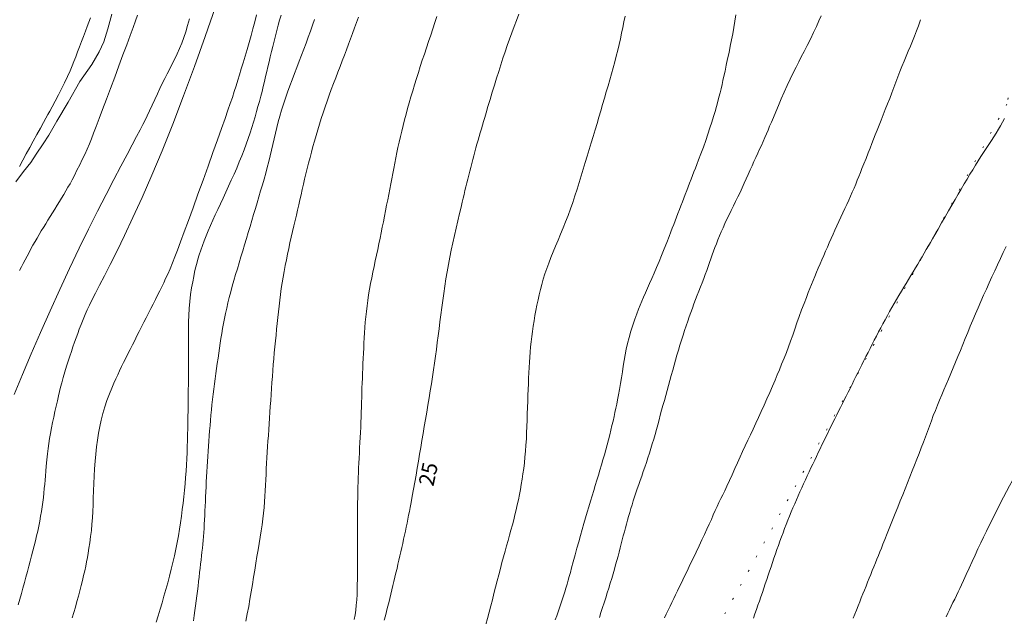
# Model space of a CAD drawing. Extents: x 283341 to 284591, y 1910345 to 1911155.
# Drawn here: x 284244 to 284308, y 1910628 to 1910667 of the extents above; entities that cross this region are included whole.
import ezdxf

# ---------------------------------------------------------------- set-up
doc = ezdxf.new("R2010")
doc.units = 0
doc.header["$MEASUREMENT"] = 0
doc.linetypes.add('DOT2', pattern=[3.175, 0, -3.175])
for name, color, linetype in [('1TODAS1K', 7, 'Continuous'), ('ARBOLES', 90, 'Continuous'), ('CERCA', 1, 'Continuous'), ('CURVA INTERMEDIA', 17, 'Continuous'), ('CURVA MAESTRA', 17, 'Continuous')]:
    doc.layers.add(name, color=color, linetype=linetype)
doc.styles.add('WMF-Times New Roman0', font='times.ttf')
doc.linetypes.add('ZIGZAG', pattern='A,0.00254,-5.08,[131,ltypeshp.shx,S=5.08,R=0,X=-5.08,Y=0],-10.16,[131,ltypeshp.shx,S=5.08,R=180,X=5.08,Y=0],-5.08', length=20.32254)

msp = doc.modelspace()

# ---------------------------------------------------------------- linework, layer by layer
at = {"layer": 'ARBOLES', "color": 3, "linetype": 'ZIGZAG', "lineweight": 9, "ltscale": 0.05}
msp.add_lwpolyline([(284249.737, 1910667.486), (284249.483, 1910666.532), (284249.229, 1910665.69), (284248.92, 1910665.044), (284248.441, 1910664.203), (284247.653, 1910663.108), (284246.893, 1910661.762), (284246.162, 1910660.527), (284245.627, 1910659.601), (284245.261, 1910659.04), (284244.811, 1910658.366), (284244.473, 1910657.833), (284243.995, 1910657.244), (284243.488, 1910656.571)], dxfattribs=at)
at = {"layer": 'CERCA', "color": 1, "linetype": 'DOT2', "lineweight": 20, "ltscale": 0.3, "elevation": 3.01}
msp.add_lwpolyline([(284308.212, 1910662.035), (284308.13, 1910661.635), (284265.878, 1910585.308), (284325.444, 1910549.27), (284365.815, 1910527.825)], dxfattribs=at)
at = {"layer": 'CURVA INTERMEDIA', "color": 17, "linetype": 'Continuous', "lineweight": 9}
for points, elevation in [([(284243.637, 1910628.988), (284243.742, 1910629.35), (284243.847, 1910629.713), (284243.95, 1910630.076), (284244.051, 1910630.437), (284244.147, 1910630.794), (284244.24, 1910631.146), (284244.331, 1910631.493), (284244.42, 1910631.833), (284244.508, 1910632.168), (284244.595, 1910632.498), (284244.68, 1910632.825), (284244.762, 1910633.149), (284244.84, 1910633.472), (284244.913, 1910633.794), (284244.98, 1910634.116), (284245.043, 1910634.435), (284245.1, 1910634.752), (284245.153, 1910635.066), (284245.2, 1910635.375), (284245.242, 1910635.679), (284245.279, 1910635.978), (284245.312, 1910636.271), (284245.342, 1910636.559), (284245.368, 1910636.841), (284245.393, 1910637.119), (284245.416, 1910637.399), (284245.439, 1910637.693), (284245.466, 1910638.031), (284245.501, 1910638.43), (284245.541, 1910638.832), (284245.583, 1910639.179), (284245.628, 1910639.497), (284245.681, 1910639.824), (284245.741, 1910640.163), (284245.807, 1910640.512), (284245.88, 1910640.866), (284245.956, 1910641.224), (284246.036, 1910641.582), (284246.115, 1910641.935), (284246.194, 1910642.277), (284246.27, 1910642.599), (284246.341, 1910642.895), (284246.408, 1910643.168), (284246.485, 1910643.462), (284246.581, 1910643.811), (284246.688, 1910644.184), (284246.795, 1910644.542), (284246.9, 1910644.878), (284247.004, 1910645.197), (284247.108, 1910645.505), (284247.212, 1910645.806), (284247.316, 1910646.102), (284247.419, 1910646.392), (284247.521, 1910646.677), (284247.625, 1910646.962), (284247.739, 1910647.264), (284247.872, 1910647.595), (284248.011, 1910647.923), (284248.146, 1910648.222), (284248.293, 1910648.527), (284248.469, 1910648.881), (284248.686, 1910649.306), (284248.951, 1910649.82), (284249.269, 1910650.44), (284249.647, 1910651.181), (284250.084, 1910652.054), (284250.578, 1910653.068), (284251.124, 1910654.227), (284251.718, 1910655.536), (284252.353, 1910656.992), (284253.022, 1910658.59), (284253.715, 1910660.32), (284254.423, 1910662.162), (284255.134, 1910664.08), (284255.834, 1910666.031), (284256.51, 1910667.967)], 31.005), ([(284243.718, 1910650.781), (284243.844, 1910651.017), (284243.967, 1910651.248), (284244.091, 1910651.48), (284244.216, 1910651.715), (284244.344, 1910651.952), (284244.473, 1910652.189), (284244.604, 1910652.426), (284244.737, 1910652.663), (284244.872, 1910652.898), (284245.008, 1910653.131), (284245.147, 1910653.363), (284245.288, 1910653.595), (284245.431, 1910653.829), (284245.577, 1910654.065), (284245.725, 1910654.305), (284245.875, 1910654.547), (284246.026, 1910654.79), (284246.176, 1910655.032), (284246.325, 1910655.272), (284246.471, 1910655.508), (284246.614, 1910655.743), (284246.753, 1910655.975), (284246.887, 1910656.206), (284247.02, 1910656.443), (284247.157, 1910656.696), (284247.306, 1910656.981), (284247.474, 1910657.313), (284247.65, 1910657.666), (284247.821, 1910658.013), (284247.983, 1910658.356), (284248.136, 1910658.7), (284248.28, 1910659.038), (284248.414, 1910659.37), (284248.557, 1910659.734), (284248.725, 1910660.17), (284248.922, 1910660.687), (284249.148, 1910661.284), (284249.398, 1910661.947), (284249.664, 1910662.657), (284249.938, 1910663.39), (284250.211, 1910664.125), (284250.474, 1910664.837), (284250.719, 1910665.503), (284250.94, 1910666.105), (284251.129, 1910666.627), (284251.288, 1910667.069), (284251.42, 1910667.441)], 33.02), ([(284243.728, 1910657.566), (284243.947, 1910657.975), (284244.169, 1910658.388), (284244.395, 1910658.803), (284244.623, 1910659.223), (284244.854, 1910659.647), (284245.083, 1910660.067), (284245.285, 1910660.437), (284245.439, 1910660.718), (284245.565, 1910660.947), (284245.692, 1910661.176), (284245.846, 1910661.456), (284246.045, 1910661.82), (284246.263, 1910662.226), (284246.471, 1910662.626), (284246.668, 1910663.025), (284246.856, 1910663.43), (284247.021, 1910663.805), (284247.154, 1910664.12), (284247.27, 1910664.407), (284247.39, 1910664.71), (284247.516, 1910665.032), (284247.645, 1910665.367), (284247.775, 1910665.708), (284247.904, 1910666.047), (284248.028, 1910666.377), (284248.145, 1910666.69), (284248.253, 1910666.98), (284248.353, 1910667.248)], 34.009), ([(284248.23, 1910653.484), (284248.819, 1910654.655), (284249.373, 1910655.735), (284249.883, 1910656.714), (284250.342, 1910657.584), (284250.743, 1910658.339), (284251.083, 1910658.98), (284251.365, 1910659.512), (284251.593, 1910659.946), (284251.775, 1910660.295), (284251.921, 1910660.584), (284252.06, 1910660.868), (284252.214, 1910661.199), (284252.381, 1910661.563), (284252.549, 1910661.934), (284252.715, 1910662.297), (284252.876, 1910662.643), (284253.036, 1910662.974), (284253.197, 1910663.296), (284253.361, 1910663.615), (284253.527, 1910663.935), (284253.693, 1910664.258), (284253.858, 1910664.586), (284254.017, 1910664.919), (284254.168, 1910665.258), (284254.309, 1910665.607), (284254.441, 1910665.971), (284254.566, 1910666.354), (284254.69, 1910666.761), (284254.817, 1910667.191)], 32.016), ([(284258.406, 1910652.464), (284258.525, 1910652.859), (284258.642, 1910653.255), (284258.76, 1910653.649), (284258.876, 1910654.04), (284258.992, 1910654.43), (284259.108, 1910654.818), (284259.223, 1910655.204), (284259.339, 1910655.59), (284259.454, 1910655.975), (284259.567, 1910656.359), (284259.677, 1910656.742), (284259.783, 1910657.123), (284259.885, 1910657.501), (284259.981, 1910657.878), (284260.072, 1910658.251), (284260.16, 1910658.623), (284260.246, 1910658.992), (284260.33, 1910659.362), (284260.416, 1910659.731), (284260.506, 1910660.102), (284260.601, 1910660.477), (284260.704, 1910660.855), (284260.816, 1910661.239), (284260.938, 1910661.627), (284261.069, 1910662.021), (284261.208, 1910662.418), (284261.354, 1910662.819), (284261.505, 1910663.222), (284261.66, 1910663.624), (284261.814, 1910664.027), (284261.969, 1910664.427), (284262.121, 1910664.825), (284262.271, 1910665.22), (284262.417, 1910665.613), (284262.56, 1910666.003), (284262.7, 1910666.39), (284262.837, 1910666.774), (284262.973, 1910667.154)], 28.009), ([(284258.512, 1910659.021), (284258.644, 1910659.391), (284258.767, 1910659.753), (284258.881, 1910660.109), (284258.988, 1910660.459), (284259.09, 1910660.803), (284259.187, 1910661.142), (284259.281, 1910661.478), (284259.373, 1910661.81), (284259.46, 1910662.139), (284259.544, 1910662.464), (284259.624, 1910662.786), (284259.701, 1910663.107), (284259.776, 1910663.427), (284259.852, 1910663.747), (284259.927, 1910664.069), (284260.004, 1910664.394), (284260.083, 1910664.723), (284260.163, 1910665.057), (284260.246, 1910665.396), (284260.331, 1910665.738), (284260.418, 1910666.083), (284260.508, 1910666.428), (284260.6, 1910666.77), (284260.694, 1910667.108), (284260.788, 1910667.44)], 29.011), ([(284262.244, 1910656.401), (284262.324, 1910656.744), (284262.407, 1910657.09), (284262.493, 1910657.438), (284262.583, 1910657.789), (284262.674, 1910658.143), (284262.769, 1910658.499), (284262.865, 1910658.859), (284262.965, 1910659.221), (284263.068, 1910659.586), (284263.176, 1910659.953), (284263.288, 1910660.323), (284263.406, 1910660.695), (284263.528, 1910661.069), (284263.655, 1910661.446), (284263.787, 1910661.825), (284263.923, 1910662.205), (284264.063, 1910662.585), (284264.205, 1910662.964), (284264.349, 1910663.34), (284264.493, 1910663.714), (284264.636, 1910664.084), (284264.777, 1910664.451), (284264.916, 1910664.814), (284265.053, 1910665.175), (284265.187, 1910665.533), (284265.319, 1910665.889), (284265.449, 1910666.242), (284265.579, 1910666.594), (284265.709, 1910666.944), (284265.84, 1910667.293)], 27.011), ([(284266.852, 1910651.034), (284266.932, 1910651.405), (284267.011, 1910651.776), (284267.09, 1910652.146), (284267.167, 1910652.514), (284267.242, 1910652.88), (284267.316, 1910653.244), (284267.388, 1910653.606), (284267.46, 1910653.965), (284267.531, 1910654.323), (284267.601, 1910654.68), (284267.672, 1910655.035), (284267.743, 1910655.388), (284267.814, 1910655.737), (284267.883, 1910656.083), (284267.952, 1910656.425), (284268.019, 1910656.765), (284268.084, 1910657.104), (284268.148, 1910657.442), (284268.211, 1910657.781), (284268.275, 1910658.122), (284268.342, 1910658.465), (284268.413, 1910658.811), (284268.488, 1910659.16), (284268.568, 1910659.513), (284268.654, 1910659.87), (284268.744, 1910660.23), (284268.839, 1910660.595), (284268.939, 1910660.966), (284269.042, 1910661.342), (284269.15, 1910661.723), (284269.261, 1910662.11), (284269.375, 1910662.501), (284269.493, 1910662.895), (284269.615, 1910663.291), (284269.74, 1910663.69), (284269.869, 1910664.091), (284270, 1910664.494), (284270.134, 1910664.898), (284270.27, 1910665.304), (284270.408, 1910665.712), (284270.545, 1910666.122), (284270.681, 1910666.532), (284270.818, 1910666.943), (284270.955, 1910667.354)], 26.001), ([(284281.518, 1910660.787), (284281.639, 1910661.202), (284281.759, 1910661.613), (284281.878, 1910662.021), (284281.996, 1910662.425), (284282.113, 1910662.824), (284282.227, 1910663.218), (284282.338, 1910663.609), (284282.446, 1910663.996), (284282.55, 1910664.38), (284282.65, 1910664.761), (284282.744, 1910665.141), (284282.834, 1910665.517), (284282.918, 1910665.89), (284282.998, 1910666.261), (284283.076, 1910666.629), (284283.152, 1910666.993), (284283.227, 1910667.356)], 23.999), ([(284286.425, 1910644.609), (284286.518, 1910644.941), (284286.611, 1910645.27), (284286.707, 1910645.597), (284286.804, 1910645.92), (284286.904, 1910646.24), (284287.005, 1910646.556), (284287.106, 1910646.866), (284287.208, 1910647.171), (284287.31, 1910647.47), (284287.411, 1910647.763), (284287.513, 1910648.051), (284287.615, 1910648.335), (284287.719, 1910648.615), (284287.823, 1910648.893), (284287.93, 1910649.168), (284288.037, 1910649.442), (284288.145, 1910649.715), (284288.251, 1910649.987), (284288.355, 1910650.257), (284288.456, 1910650.524), (284288.552, 1910650.787), (284288.645, 1910651.047), (284288.733, 1910651.301), (284288.82, 1910651.551), (284288.907, 1910651.797), (284288.995, 1910652.04), (284289.085, 1910652.283), (284289.18, 1910652.529), (284289.279, 1910652.78), (284289.384, 1910653.036), (284289.496, 1910653.299), (284289.615, 1910653.568), (284289.741, 1910653.844), (284289.873, 1910654.125), (284290.011, 1910654.41), (284290.152, 1910654.699), (284290.295, 1910654.99), (284290.438, 1910655.284), (284290.581, 1910655.58), (284290.722, 1910655.876), (284290.861, 1910656.173), (284290.997, 1910656.468), (284291.128, 1910656.761), (284291.257, 1910657.05), (284291.384, 1910657.335), (284291.508, 1910657.614), (284291.631, 1910657.888), (284291.754, 1910658.157), (284291.876, 1910658.423), (284291.997, 1910658.684), (284292.115, 1910658.942), (284292.23, 1910659.196), (284292.34, 1910659.446), (284292.447, 1910659.692), (284292.55, 1910659.936), (284292.655, 1910660.184), (284292.767, 1910660.451), (284292.898, 1910660.759), (284293.053, 1910661.13), (284293.227, 1910661.542), (284293.407, 1910661.971), (284293.595, 1910662.406), (284293.789, 1910662.839), (284293.99, 1910663.264), (284294.192, 1910663.674), (284294.382, 1910664.049), (284294.551, 1910664.379), (284294.719, 1910664.704), (284294.903, 1910665.065), (284295.103, 1910665.459), (284295.31, 1910665.874), (284295.514, 1910666.294), (284295.706, 1910666.702), (284295.873, 1910667.071), (284296.007, 1910667.382)], 22.02), ([(284290.441, 1910667.459), (284290.381, 1910667.045), (284290.316, 1910666.625), (284290.246, 1910666.219), (284290.171, 1910665.821), (284290.09, 1910665.419), (284290.004, 1910665.006), (284289.913, 1910664.58), (284289.825, 1910664.165), (284289.744, 1910663.787), (284289.672, 1910663.454), (284289.608, 1910663.166), (284289.548, 1910662.902), (284289.484, 1910662.637), (284289.417, 1910662.366), (284289.345, 1910662.085), (284289.267, 1910661.791), (284289.183, 1910661.483), (284289.091, 1910661.159), (284288.992, 1910660.816), (284288.883, 1910660.455), (284288.764, 1910660.074), (284288.632, 1910659.675), (284288.488, 1910659.258), (284288.332, 1910658.824), (284288.168, 1910658.386), (284288.02, 1910657.995), (284287.904, 1910657.695), (284287.809, 1910657.449), (284287.716, 1910657.21), (284287.622, 1910656.97), (284287.528, 1910656.728), (284287.434, 1910656.484), (284287.339, 1910656.239), (284287.245, 1910655.993)], 23.016), ([(284301.841, 1910665.41), (284301.979, 1910665.739), (284302.111, 1910666.068), (284302.237, 1910666.399), (284302.36, 1910666.743), (284302.491, 1910667.136)], 21.002), ([(284290.562, 1910638.25), (284290.728, 1910638.625), (284290.892, 1910638.989), (284291.058, 1910639.348), (284291.226, 1910639.708), (284291.397, 1910640.071), (284291.57, 1910640.44), (284291.748, 1910640.816), (284291.928, 1910641.198), (284292.11, 1910641.589), (284292.294, 1910641.991), (284292.479, 1910642.404), (284292.663, 1910642.823), (284292.841, 1910643.238), (284293.005, 1910643.625), (284293.148, 1910643.971), (284293.288, 1910644.311), (284293.439, 1910644.681), (284293.595, 1910645.066), (284293.745, 1910645.443), (284293.887, 1910645.812), (284294.023, 1910646.179), (284294.157, 1910646.555), (284294.293, 1910646.95), (284294.435, 1910647.363), (284294.586, 1910647.79), (284294.743, 1910648.22), (284294.903, 1910648.64), (284295.051, 1910649.02), (284295.176, 1910649.34), (284295.287, 1910649.617), (284295.392, 1910649.878), (284295.497, 1910650.135), (284295.605, 1910650.396), (284295.715, 1910650.662), (284295.828, 1910650.933), (284295.944, 1910651.207), (284296.062, 1910651.483), (284296.181, 1910651.76), (284296.301, 1910652.036), (284296.421, 1910652.312), (284296.543, 1910652.589), (284296.666, 1910652.866), (284296.79, 1910653.144), (284296.916, 1910653.422), (284297.044, 1910653.702), (284297.173, 1910653.982), (284297.303, 1910654.261), (284297.432, 1910654.54), (284297.561, 1910654.817), (284297.688, 1910655.091), (284297.812, 1910655.362), (284297.932, 1910655.631), (284298.048, 1910655.895), (284298.16, 1910656.156), (284298.267, 1910656.413), (284298.371, 1910656.665), (284298.471, 1910656.914), (284298.572, 1910657.167), (284298.679, 1910657.437), (284298.801, 1910657.742), (284298.941, 1910658.092), (284299.082, 1910658.445), (284299.208, 1910658.763), (284299.322, 1910659.054), (284299.433, 1910659.338), (284299.546, 1910659.628), (284299.665, 1910659.932), (284299.791, 1910660.252), (284299.923, 1910660.586), (284300.06, 1910660.932), (284300.201, 1910661.286), (284300.343, 1910661.646), (284300.485, 1910662.006), (284300.625, 1910662.365), (284300.761, 1910662.721), (284300.895, 1910663.071), (284301.026, 1910663.415), (284301.156, 1910663.754), (284301.288, 1910664.089), (284301.422, 1910664.421), (284301.56, 1910664.751), (284301.701, 1910665.081), (284301.841, 1910665.41)], 21.002), ([(284274.672, 1910629.725), (284274.776, 1910630.133), (284274.88, 1910630.54), (284274.984, 1910630.944), (284275.089, 1910631.341), (284275.194, 1910631.731), (284275.297, 1910632.111), (284275.399, 1910632.48), (284275.499, 1910632.838), (284275.596, 1910633.185), (284275.691, 1910633.524), (284275.782, 1910633.857), (284275.872, 1910634.187), (284275.958, 1910634.515), (284276.041, 1910634.844), (284276.121, 1910635.173), (284276.197, 1910635.503), (284276.269, 1910635.834), (284276.336, 1910636.165), (284276.399, 1910636.499), (284276.457, 1910636.836), (284276.513, 1910637.177), (284276.564, 1910637.525), (284276.612, 1910637.88), (284276.656, 1910638.244), (284276.696, 1910638.618), (284276.731, 1910639.002), (284276.761, 1910639.395), (284276.786, 1910639.796), (284276.805, 1910640.204), (284276.822, 1910640.615), (284276.835, 1910641.027), (284276.848, 1910641.439), (284276.86, 1910641.848), (284276.873, 1910642.251), (284276.886, 1910642.645), (284276.901, 1910643.029), (284276.916, 1910643.401), (284276.931, 1910643.763), (284276.948, 1910644.115), (284276.965, 1910644.459), (284276.985, 1910644.796), (284277.008, 1910645.13), (284277.034, 1910645.463), (284277.064, 1910645.796), (284277.099, 1910646.132), (284277.139, 1910646.47), (284277.184, 1910646.811), (284277.234, 1910647.153), (284277.289, 1910647.496), (284277.348, 1910647.839), (284277.411, 1910648.181), (284277.477, 1910648.522), (284277.547, 1910648.862), (284277.622, 1910649.201), (284277.703, 1910649.539), (284277.792, 1910649.877), (284277.89, 1910650.217), (284277.999, 1910650.56), (284278.119, 1910650.909), (284278.25, 1910651.264), (284278.391, 1910651.627), (284278.541, 1910651.997), (284278.697, 1910652.376), (284278.858, 1910652.762), (284279.021, 1910653.154), (284279.185, 1910653.553), (284279.347, 1910653.959), (284279.506, 1910654.372), (284279.661, 1910654.792), (284279.811, 1910655.218), (284279.957, 1910655.648), (284280.097, 1910656.08), (284280.234, 1910656.514), (284280.368, 1910656.948), (284280.5, 1910657.381), (284280.63, 1910657.813), (284280.761, 1910658.244), (284280.891, 1910658.673), (284281.021, 1910659.1), (284281.148, 1910659.525), (284281.274, 1910659.948), (284281.397, 1910660.369), (284281.518, 1910660.787)], 23.999), ([(284252.629, 1910627.845), (284252.762, 1910628.265), (284252.894, 1910628.689), (284253.022, 1910629.118), (284253.147, 1910629.55), (284253.269, 1910629.986), (284253.389, 1910630.423), (284253.506, 1910630.861), (284253.619, 1910631.298), (284253.728, 1910631.735), (284253.831, 1910632.171), (284253.926, 1910632.606), (284254.013, 1910633.041), (284254.092, 1910633.474), (284254.163, 1910633.905), (284254.228, 1910634.334), (284254.287, 1910634.762), (284254.341, 1910635.187), (284254.392, 1910635.61), (284254.439, 1910636.031), (284254.483, 1910636.451), (284254.524, 1910636.869), (284254.56, 1910637.285), (284254.591, 1910637.697), (284254.617, 1910638.105), (284254.638, 1910638.51), (284254.655, 1910638.911), (284254.669, 1910639.309), (284254.68, 1910639.705), (284254.689, 1910640.098), (284254.698, 1910640.488), (284254.706, 1910640.874), (284254.712, 1910641.255), (284254.719, 1910641.629), (284254.724, 1910641.993), (284254.729, 1910642.346), (284254.733, 1910642.686), (284254.735, 1910643.014), (284254.737, 1910643.329), (284254.738, 1910643.633), (284254.738, 1910643.929), (284254.738, 1910644.224), (284254.739, 1910644.533), (284254.739, 1910644.878), (284254.739, 1910645.278), (284254.74, 1910645.709), (284254.741, 1910646.144), (284254.742, 1910646.575), (284254.744, 1910647), (284254.75, 1910647.425), (284254.763, 1910647.858), (284254.788, 1910648.3), (284254.828, 1910648.753), (284254.884, 1910649.206), (284254.951, 1910649.646), (284255.02, 1910650.045), (284255.086, 1910650.381), (284255.149, 1910650.675), (284255.215, 1910650.953), (284255.286, 1910651.228), (284255.365, 1910651.51), (284255.453, 1910651.801), (284255.549, 1910652.1), (284255.654, 1910652.407), (284255.769, 1910652.723), (284255.894, 1910653.047), (284256.028, 1910653.377), (284256.173, 1910653.714), (284256.327, 1910654.058), (284256.49, 1910654.408), (284256.659, 1910654.765), (284256.832, 1910655.129), (284257.007, 1910655.502), (284257.184, 1910655.882), (284257.361, 1910656.271), (284257.539, 1910656.665), (284257.716, 1910657.064), (284257.89, 1910657.464), (284258.058, 1910657.862), (284258.219, 1910658.256), (284258.371, 1910658.643), (284258.512, 1910659.021)], 29.011), ([(284258.492, 1910627.907), (284258.585, 1910628.392), (284258.673, 1910628.876), (284258.757, 1910629.357), (284258.838, 1910629.835), (284258.915, 1910630.309), (284258.99, 1910630.776), (284259.065, 1910631.237), (284259.139, 1910631.69), (284259.213, 1910632.133), (284259.286, 1910632.566), (284259.357, 1910632.989), (284259.425, 1910633.401), (284259.488, 1910633.804), (284259.545, 1910634.197), (284259.595, 1910634.582), (284259.638, 1910634.959), (284259.674, 1910635.33), (284259.704, 1910635.696), (284259.728, 1910636.058), (284259.749, 1910636.418), (284259.768, 1910636.777), (284259.786, 1910637.135), (284259.804, 1910637.493), (284259.822, 1910637.851), (284259.841, 1910638.21), (284259.861, 1910638.57), (284259.884, 1910638.932), (284259.908, 1910639.296), (284259.933, 1910639.663), (284259.958, 1910640.032), (284259.983, 1910640.404), (284260.009, 1910640.779), (284260.033, 1910641.155), (284260.058, 1910641.535), (284260.083, 1910641.916), (284260.108, 1910642.301), (284260.134, 1910642.688), (284260.161, 1910643.077), (284260.188, 1910643.468), (284260.217, 1910643.86), (284260.246, 1910644.252), (284260.276, 1910644.643), (284260.308, 1910645.032), (284260.343, 1910645.419), (284260.379, 1910645.804), (284260.417, 1910646.187), (284260.456, 1910646.568), (284260.495, 1910646.948), (284260.534, 1910647.327), (284260.574, 1910647.706), (284260.614, 1910648.085), (284260.656, 1910648.464), (284260.701, 1910648.842), (284260.75, 1910649.22), (284260.803, 1910649.597), (284260.861, 1910649.973), (284260.923, 1910650.349), (284260.989, 1910650.724), (284261.058, 1910651.099), (284261.131, 1910651.473), (284261.206, 1910651.848), (284261.284, 1910652.223), (284261.364, 1910652.595), (284261.446, 1910652.964), (284261.531, 1910653.328), (284261.615, 1910653.686), (284261.7, 1910654.037), (284261.782, 1910654.383), (284261.862, 1910654.722), (284261.939, 1910655.058), (284262.014, 1910655.391), (284262.09, 1910655.725), (284262.166, 1910656.062), (284262.244, 1910656.401)], 27.011), ([(284287.245, 1910655.993), (284287.15, 1910655.746), (284287.055, 1910655.499), (284286.961, 1910655.25), (284286.866, 1910655.002), (284286.772, 1910654.754), (284286.677, 1910654.507), (284286.584, 1910654.261), (284286.491, 1910654.017), (284286.398, 1910653.776), (284286.306, 1910653.537), (284286.212, 1910653.292), (284286.096, 1910652.995), (284285.945, 1910652.613), (284285.775, 1910652.185), (284285.604, 1910651.763), (284285.438, 1910651.359), (284285.276, 1910650.974), (284285.12, 1910650.607), (284284.97, 1910650.26), (284284.826, 1910649.931), (284284.689, 1910649.621), (284284.559, 1910649.327), (284284.436, 1910649.049), (284284.32, 1910648.783), (284284.211, 1910648.525), (284284.101, 1910648.254), (284283.986, 1910647.951), (284283.862, 1910647.608), (284283.732, 1910647.226), (284283.604, 1910646.823), (284283.486, 1910646.42), (284283.382, 1910646.027), (284283.296, 1910645.648), (284283.225, 1910645.278), (284283.163, 1910644.911), (284283.107, 1910644.543), (284283.05, 1910644.171), (284282.99, 1910643.791), (284282.926, 1910643.404), (284282.861, 1910643.026), (284282.798, 1910642.673), (284282.738, 1910642.354), (284282.681, 1910642.07), (284282.624, 1910641.802), (284282.566, 1910641.531), (284282.504, 1910641.253), (284282.439, 1910640.967), (284282.371, 1910640.672), (284282.299, 1910640.369), (284282.222, 1910640.057), (284282.141, 1910639.739), (284282.056, 1910639.415), (284281.966, 1910639.088), (284281.874, 1910638.759), (284281.779, 1910638.429), (284281.682, 1910638.1), (284281.584, 1910637.769), (284281.486, 1910637.438), (284281.386, 1910637.105), (284281.285, 1910636.769), (284281.183, 1910636.43), (284281.08, 1910636.086), (284280.975, 1910635.736), (284280.868, 1910635.381), (284280.76, 1910635.019), (284280.65, 1910634.65), (284280.539, 1910634.274), (284280.428, 1910633.889), (284280.315, 1910633.495), (284280.201, 1910633.089), (284280.085, 1910632.67), (284279.966, 1910632.235), (284279.847, 1910631.793), (284279.739, 1910631.395), (284279.655, 1910631.087), (284279.584, 1910630.831), (284279.513, 1910630.581), (284279.44, 1910630.329), (284279.365, 1910630.074), (284279.287, 1910629.818), (284279.207, 1910629.561), (284279.123, 1910629.303), (284279.038, 1910629.044)], 23.016), ([(284243.371, 1910642.7), (284243.916, 1910643.998), (284244.492, 1910645.356), (284245.094, 1910646.749), (284245.715, 1910648.156), (284246.349, 1910649.552), (284246.985, 1910650.917), (284247.616, 1910652.233), (284248.23, 1910653.484)], 32.016), ([(284255.065, 1910627.948), (284255.118, 1910628.276), (284255.167, 1910628.602), (284255.213, 1910628.925), (284255.255, 1910629.247), (284255.294, 1910629.566), (284255.331, 1910629.881), (284255.368, 1910630.192), (284255.403, 1910630.496), (284255.437, 1910630.793), (284255.471, 1910631.082), (284255.503, 1910631.364), (284255.534, 1910631.638), (284255.565, 1910631.905), (284255.594, 1910632.167), (284255.623, 1910632.424), (284255.65, 1910632.678), (284255.677, 1910632.93), (284255.702, 1910633.184), (284255.724, 1910633.44), (284255.744, 1910633.701), (284255.762, 1910633.967), (284255.778, 1910634.24), (284255.794, 1910634.52), (284255.808, 1910634.809), (284255.823, 1910635.104), (284255.838, 1910635.407), (284255.852, 1910635.715), (284255.867, 1910636.029), (284255.881, 1910636.348), (284255.896, 1910636.671), (284255.91, 1910636.998), (284255.926, 1910637.328), (284255.942, 1910637.661), (284255.96, 1910637.994), (284255.98, 1910638.327), (284256.003, 1910638.66), (284256.027, 1910638.993), (284256.051, 1910639.326), (284256.076, 1910639.659), (284256.101, 1910639.994), (284256.126, 1910640.33), (284256.152, 1910640.668), (284256.18, 1910641.007), (284256.21, 1910641.347), (284256.244, 1910641.688), (284256.279, 1910642.029), (284256.316, 1910642.369), (284256.356, 1910642.709), (284256.397, 1910643.047), (284256.441, 1910643.385), (284256.486, 1910643.722), (284256.532, 1910644.059), (284256.578, 1910644.394), (284256.625, 1910644.727), (284256.672, 1910645.058), (284256.718, 1910645.386), (284256.765, 1910645.711), (284256.812, 1910646.035), (284256.861, 1910646.356), (284256.914, 1910646.678), (284256.97, 1910647), (284257.03, 1910647.324), (284257.095, 1910647.653), (284257.165, 1910647.988), (284257.241, 1910648.328), (284257.323, 1910648.676), (284257.411, 1910649.03), (284257.506, 1910649.391), (284257.606, 1910649.758), (284257.712, 1910650.131), (284257.821, 1910650.51), (284257.934, 1910650.894), (284258.05, 1910651.282), (284258.168, 1910651.673), (284258.287, 1910652.068), (284258.406, 1910652.464)], 28.009), ([(284299.151, 1910630.712), (284299.252, 1910630.965), (284299.353, 1910631.216), (284299.452, 1910631.466), (284299.552, 1910631.714), (284299.65, 1910631.96), (284299.748, 1910632.205), (284299.845, 1910632.447), (284299.941, 1910632.686), (284300.04, 1910632.932), (284300.16, 1910633.232), (284300.316, 1910633.622), (284300.491, 1910634.061), (284300.667, 1910634.499), (284300.838, 1910634.926), (284301.006, 1910635.344), (284301.171, 1910635.753), (284301.333, 1910636.156), (284301.493, 1910636.552), (284301.651, 1910636.944), (284301.807, 1910637.332), (284301.961, 1910637.716), (284302.112, 1910638.097), (284302.261, 1910638.473), (284302.407, 1910638.846), (284302.548, 1910639.214), (284302.685, 1910639.578), (284302.817, 1910639.936), (284302.947, 1910640.29), (284303.075, 1910640.638), (284303.202, 1910640.982), (284303.332, 1910641.322), (284303.464, 1910641.658), (284303.6, 1910641.993), (284303.739, 1910642.328), (284303.881, 1910642.665), (284304.027, 1910643.004), (284304.174, 1910643.35), (284304.324, 1910643.701), (284304.476, 1910644.06), (284304.63, 1910644.426), (284304.784, 1910644.799), (284304.939, 1910645.178), (284305.095, 1910645.562), (284305.253, 1910645.951), (284305.413, 1910646.344), (284305.577, 1910646.741), (284305.744, 1910647.142), (284305.915, 1910647.545), (284306.087, 1910647.95), (284306.262, 1910648.355), (284306.438, 1910648.761), (284306.615, 1910649.166), (284306.793, 1910649.569), (284306.972, 1910649.97), (284307.152, 1910650.369), (284307.334, 1910650.766), (284307.518, 1910651.161), (284307.704, 1910651.554), (284307.891, 1910651.946), (284308.079, 1910652.337)], 19.001), ([(284265.562, 1910628.025), (284265.613, 1910628.329), (284265.656, 1910628.634), (284265.693, 1910628.957), (284265.722, 1910629.305), (284265.743, 1910629.656), (284265.755, 1910629.988), (284265.76, 1910630.308), (284265.762, 1910630.635), (284265.763, 1910630.981), (284265.764, 1910631.357), (284265.764, 1910631.756), (284265.765, 1910632.168), (284265.765, 1910632.586), (284265.766, 1910633.002), (284265.766, 1910633.415), (284265.767, 1910633.828), (284265.767, 1910634.248), (284265.769, 1910634.683), (284265.772, 1910635.13), (284265.777, 1910635.58), (284265.783, 1910635.999), (284265.79, 1910636.361), (284265.797, 1910636.68), (284265.806, 1910636.984), (284265.815, 1910637.284), (284265.826, 1910637.591), (284265.84, 1910637.905), (284265.855, 1910638.227), (284265.873, 1910638.555), (284265.892, 1910638.886), (284265.912, 1910639.221), (284265.932, 1910639.556), (284265.952, 1910639.892), (284265.97, 1910640.227), (284265.985, 1910640.56), (284265.999, 1910640.892), (284266.01, 1910641.221), (284266.019, 1910641.546), (284266.028, 1910641.868), (284266.036, 1910642.187), (284266.045, 1910642.502), (284266.054, 1910642.816), (284266.064, 1910643.129), (284266.075, 1910643.444), (284266.088, 1910643.76), (284266.101, 1910644.078), (284266.115, 1910644.399), (284266.13, 1910644.724), (284266.144, 1910645.051), (284266.159, 1910645.381), (284266.174, 1910645.714), (284266.19, 1910646.048), (284266.208, 1910646.385), (284266.228, 1910646.725), (284266.251, 1910647.067), (284266.279, 1910647.413), (284266.313, 1910647.762), (284266.351, 1910648.115), (284266.395, 1910648.471), (284266.443, 1910648.83), (284266.498, 1910649.193), (284266.559, 1910649.557), (284266.626, 1910649.924), (284266.698, 1910650.293), (284266.774, 1910650.663), (284266.852, 1910651.034)], 26.001), ([(284281.546, 1910628.16), (284281.651, 1910628.479), (284281.756, 1910628.798), (284281.859, 1910629.116), (284281.962, 1910629.435), (284282.063, 1910629.753), (284282.161, 1910630.07), (284282.258, 1910630.384), (284282.351, 1910630.694), (284282.44, 1910630.998), (284282.527, 1910631.296), (284282.609, 1910631.588), (284282.689, 1910631.873), (284282.765, 1910632.152), (284282.838, 1910632.425), (284282.908, 1910632.694), (284282.977, 1910632.959), (284283.044, 1910633.221), (284283.111, 1910633.48), (284283.178, 1910633.738), (284283.245, 1910633.992), (284283.313, 1910634.245), (284283.382, 1910634.496), (284283.454, 1910634.748), (284283.527, 1910635), (284283.603, 1910635.254), (284283.681, 1910635.51), (284283.761, 1910635.768), (284283.844, 1910636.028), (284283.931, 1910636.289), (284284.02, 1910636.554), (284284.114, 1910636.823), (284284.21, 1910637.098), (284284.309, 1910637.379), (284284.41, 1910637.667), (284284.512, 1910637.96), (284284.613, 1910638.258), (284284.713, 1910638.56), (284284.812, 1910638.865), (284284.908, 1910639.172), (284285.001, 1910639.48), (284285.092, 1910639.789), (284285.18, 1910640.098), (284285.267, 1910640.409), (284285.353, 1910640.721), (284285.439, 1910641.034), (284285.524, 1910641.349), (284285.611, 1910641.666), (284285.698, 1910641.984), (284285.787, 1910642.305), (284285.877, 1910642.628), (284285.967, 1910642.953), (284286.058, 1910643.281), (284286.15, 1910643.612), (284286.241, 1910643.944), (284286.333, 1910644.276), (284286.425, 1910644.609)], 22.02), ([(284306.054, 1910632.217), (284306.239, 1910632.622), (284306.423, 1910633.017), (284306.608, 1910633.404), (284306.794, 1910633.785), (284306.98, 1910634.16), (284307.167, 1910634.531), (284307.352, 1910634.9), (284307.538, 1910635.267), (284307.724, 1910635.633), (284307.911, 1910635.999), (284308.101, 1910636.365), (284308.293, 1910636.73), (284308.489, 1910637.097), (284308.69, 1910637.463), (284308.895, 1910637.83), (284309.103, 1910638.196), (284309.313, 1910638.559), (284309.523, 1910638.918), (284309.73, 1910639.271), (284309.932, 1910639.618), (284310.128, 1910639.958)], 18.018), ([(284286.519, 1910629.636), (284286.638, 1910629.884), (284286.757, 1910630.13), (284286.875, 1910630.374), (284286.992, 1910630.615), (284287.108, 1910630.855), (284287.223, 1910631.091), (284287.34, 1910631.333), (284287.481, 1910631.624), (284287.662, 1910631.999), (284287.863, 1910632.416), (284288.057, 1910632.823), (284288.239, 1910633.209), (284288.409, 1910633.574), (284288.567, 1910633.919), (284288.714, 1910634.246), (284288.852, 1910634.554), (284288.981, 1910634.848), (284289.105, 1910635.127), (284289.226, 1910635.395), (284289.346, 1910635.653), (284289.467, 1910635.905), (284289.591, 1910636.157), (284289.722, 1910636.423), (284289.869, 1910636.724), (284290.037, 1910637.079), (284290.215, 1910637.467), (284290.391, 1910637.862), (284290.562, 1910638.25)], 21.002), ([(284304.164, 1910628.195), (284304.276, 1910628.428), (284304.388, 1910628.66), (284304.502, 1910628.892), (284304.615, 1910629.125), (284304.727, 1910629.356), (284304.839, 1910629.587), (284304.95, 1910629.818), (284305.06, 1910630.047), (284305.172, 1910630.284), (284305.307, 1910630.573), (284305.48, 1910630.951), (284305.675, 1910631.377), (284305.867, 1910631.802), (284306.054, 1910632.217)], 18.018), ([(284298.1, 1910628.113), (284298.209, 1910628.379), (284298.317, 1910628.643), (284298.424, 1910628.906), (284298.53, 1910629.168), (284298.635, 1910629.429), (284298.74, 1910629.688), (284298.843, 1910629.946), (284298.947, 1910630.202), (284299.049, 1910630.458), (284299.151, 1910630.712)], 19.001), ([(284272.122, 1910621.16), (284272.261, 1910621.572), (284272.398, 1910621.983), (284272.533, 1910622.393), (284272.666, 1910622.803), (284272.797, 1910623.214), (284272.927, 1910623.624), (284273.056, 1910624.035), (284273.184, 1910624.446), (284273.311, 1910624.856), (284273.437, 1910625.266), (284273.562, 1910625.674), (284273.685, 1910626.08), (284273.806, 1910626.484), (284273.923, 1910626.888), (284274.037, 1910627.291), (284274.149, 1910627.694), (284274.257, 1910628.098), (284274.363, 1910628.502), (284274.466, 1910628.908), (284274.569, 1910629.316), (284274.672, 1910629.725)], 23.999), ([(284285.793, 1910628.124), (284285.915, 1910628.379), (284286.037, 1910628.632), (284286.158, 1910628.885), (284286.279, 1910629.136), (284286.399, 1910629.387), (284286.519, 1910629.636)], 21.002), ([(284279.038, 1910629.044), (284278.95, 1910628.785), (284278.859, 1910628.525), (284278.767, 1910628.265), (284278.673, 1910628.004)], 23.016)]:
    msp.add_lwpolyline(points, dxfattribs=dict(at, elevation=elevation))
at = {"layer": 'CURVA MAESTRA', "color": 17, "linetype": 'Continuous', "lineweight": 13}
for points, elevation in [([(284248.955, 1910640.602), (284249.044, 1910641.028), (284249.152, 1910641.453), (284249.281, 1910641.882), (284249.428, 1910642.31), (284249.587, 1910642.729), (284249.743, 1910643.111), (284249.881, 1910643.435), (284250.007, 1910643.718), (284250.13, 1910643.985), (284250.254, 1910644.249), (284250.383, 1910644.517), (284250.517, 1910644.79), (284250.656, 1910645.069), (284250.799, 1910645.352), (284250.943, 1910645.638), (284251.09, 1910645.928), (284251.238, 1910646.219), (284251.386, 1910646.513), (284251.536, 1910646.808), (284251.687, 1910647.105), (284251.838, 1910647.403), (284251.989, 1910647.702), (284252.141, 1910648), (284252.292, 1910648.298), (284252.441, 1910648.593), (284252.587, 1910648.886), (284252.73, 1910649.173), (284252.869, 1910649.453), (284253.002, 1910649.725), (284253.13, 1910649.988), (284253.255, 1910650.25), (284253.389, 1910650.542), (284253.541, 1910650.892), (284253.701, 1910651.275), (284253.858, 1910651.672), (284254.029, 1910652.118), (284254.231, 1910652.656), (284254.469, 1910653.297), (284254.742, 1910654.041), (284255.044, 1910654.868), (284255.366, 1910655.756), (284255.697, 1910656.673), (284256.027, 1910657.591), (284256.345, 1910658.478), (284256.64, 1910659.306), (284256.905, 1910660.05), (284257.131, 1910660.691), (284257.319, 1910661.227), (284257.473, 1910661.67), (284257.607, 1910662.065), (284257.734, 1910662.452), (284257.853, 1910662.828), (284257.963, 1910663.185), (284258.072, 1910663.544), (284258.189, 1910663.925), (284258.315, 1910664.332), (284258.447, 1910664.76), (284258.58, 1910665.201), (284258.711, 1910665.649), (284258.836, 1910666.099), (284258.954, 1910666.55), (284259.067, 1910667.002), (284259.178, 1910667.457)], 30.017), ([(284269.893, 1910639.248), (284269.97, 1910639.7), (284270.049, 1910640.155), (284270.129, 1910640.613), (284270.21, 1910641.073), (284270.29, 1910641.537), (284270.37, 1910642.003), (284270.447, 1910642.469), (284270.522, 1910642.934), (284270.595, 1910643.395), (284270.664, 1910643.851), (284270.731, 1910644.302), (284270.795, 1910644.749), (284270.856, 1910645.194), (284270.916, 1910645.639), (284270.975, 1910646.084), (284271.033, 1910646.532), (284271.091, 1910646.984), (284271.149, 1910647.439), (284271.207, 1910647.898), (284271.268, 1910648.36), (284271.331, 1910648.824), (284271.397, 1910649.291), (284271.467, 1910649.759), (284271.541, 1910650.228), (284271.62, 1910650.699), (284271.705, 1910651.169), (284271.794, 1910651.641), (284271.888, 1910652.113), (284271.988, 1910652.586), (284272.092, 1910653.062), (284272.2, 1910653.541), (284272.312, 1910654.022), (284272.424, 1910654.498), (284272.523, 1910654.915), (284272.599, 1910655.233), (284272.661, 1910655.491), (284272.722, 1910655.74), (284272.782, 1910655.99), (284272.844, 1910656.241), (284272.905, 1910656.492), (284272.968, 1910656.745), (284273.03, 1910656.998), (284273.094, 1910657.252), (284273.159, 1910657.505), (284273.224, 1910657.759), (284273.29, 1910658.013), (284273.357, 1910658.266), (284273.425, 1910658.518), (284273.494, 1910658.77), (284273.564, 1910659.021), (284273.634, 1910659.271), (284273.705, 1910659.52), (284273.777, 1910659.768), (284273.849, 1910660.015), (284273.921, 1910660.26), (284273.993, 1910660.504), (284274.068, 1910660.757), (284274.16, 1910661.068), (284274.282, 1910661.475), (284274.421, 1910661.938), (284274.562, 1910662.404), (284274.703, 1910662.863), (284274.843, 1910663.315), (284274.982, 1910663.759), (284275.121, 1910664.194), (284275.259, 1910664.622), (284275.398, 1910665.044), (284275.539, 1910665.46), (284275.683, 1910665.87), (284275.83, 1910666.278), (284275.981, 1910666.684), (284276.137, 1910667.089), (284276.296, 1910667.496)], 25.02), ([(284307.123, 1910659.257), (284307.284, 1910659.504), (284307.438, 1910659.747), (284307.584, 1910659.987), (284307.723, 1910660.224), (284307.853, 1910660.458), (284307.976, 1910660.69)], 20.005), ([(284294.872, 1910636.881), (284294.992, 1910637.139), (284295.112, 1910637.395), (284295.232, 1910637.651), (284295.352, 1910637.905), (284295.472, 1910638.158), (284295.592, 1910638.41), (284295.711, 1910638.66), (284295.83, 1910638.909), (284295.948, 1910639.157), (284296.067, 1910639.404), (284296.186, 1910639.651), (284296.305, 1910639.896), (284296.425, 1910640.141), (284296.544, 1910640.386), (284296.665, 1910640.63), (284296.786, 1910640.874), (284296.907, 1910641.118), (284297.029, 1910641.362), (284297.152, 1910641.607), (284297.276, 1910641.852), (284297.4, 1910642.099), (284297.524, 1910642.346), (284297.65, 1910642.594), (284297.775, 1910642.844), (284297.902, 1910643.096), (284298.029, 1910643.349), (284298.156, 1910643.604), (284298.285, 1910643.86), (284298.414, 1910644.118), (284298.544, 1910644.378), (284298.675, 1910644.64), (284298.806, 1910644.904), (284298.939, 1910645.169), (284299.073, 1910645.435), (284299.208, 1910645.702), (284299.344, 1910645.969), (284299.481, 1910646.237), (284299.62, 1910646.504), (284299.76, 1910646.772), (284299.901, 1910647.04), (284300.044, 1910647.307), (284300.189, 1910647.574), (284300.335, 1910647.84), (284300.483, 1910648.106), (284300.633, 1910648.371), (284300.785, 1910648.635), (284300.938, 1910648.899), (284301.092, 1910649.162), (284301.247, 1910649.424), (284301.402, 1910649.684), (284301.556, 1910649.942), (284301.71, 1910650.198), (284301.863, 1910650.453), (284302.015, 1910650.704), (284302.164, 1910650.953), (284302.311, 1910651.199), (284302.455, 1910651.441), (284302.597, 1910651.681), (284302.737, 1910651.917), (284302.873, 1910652.151), (284303.008, 1910652.38), (284303.139, 1910652.607), (284303.274, 1910652.838), (284303.435, 1910653.117), (284303.643, 1910653.479), (284303.875, 1910653.883), (284304.104, 1910654.283), (284304.327, 1910654.669), (284304.542, 1910655.043), (284304.752, 1910655.405), (284304.956, 1910655.756), (284305.155, 1910656.095), (284305.348, 1910656.424), (284305.538, 1910656.743), (284305.723, 1910657.054), (284305.906, 1910657.355), (284306.086, 1910657.648), (284306.263, 1910657.933), (284306.44, 1910658.211), (284306.615, 1910658.482), (284306.788, 1910658.746), (284306.957, 1910659.004), (284307.123, 1910659.257)], 20.005), ([(284247.149, 1910628.136), (284247.26, 1910628.487), (284247.366, 1910628.839), (284247.468, 1910629.193), (284247.566, 1910629.545), (284247.658, 1910629.895), (284247.745, 1910630.238), (284247.827, 1910630.573), (284247.903, 1910630.897), (284247.975, 1910631.208), (284248.04, 1910631.504), (284248.099, 1910631.787), (284248.154, 1910632.065), (284248.205, 1910632.35), (284248.257, 1910632.667), (284248.311, 1910633.033), (284248.364, 1910633.43), (284248.41, 1910633.835), (284248.448, 1910634.242), (284248.477, 1910634.65), (284248.5, 1910635.066), (284248.519, 1910635.496), (284248.535, 1910635.942), (284248.551, 1910636.405), (284248.57, 1910636.882), (284248.593, 1910637.368), (284248.622, 1910637.856), (284248.659, 1910638.339), (284248.704, 1910638.814), (284248.756, 1910639.278), (284248.814, 1910639.729), (284248.879, 1910640.17), (284248.955, 1910640.602)], 30.017), ([(284267.511, 1910627.974), (284267.587, 1910628.259), (284267.661, 1910628.542), (284267.734, 1910628.825), (284267.805, 1910629.107), (284267.875, 1910629.389), (284267.945, 1910629.67), (284268.013, 1910629.95), (284268.082, 1910630.231), (284268.149, 1910630.51), (284268.216, 1910630.79), (284268.282, 1910631.068), (284268.348, 1910631.346), (284268.412, 1910631.623), (284268.476, 1910631.899), (284268.539, 1910632.173), (284268.601, 1910632.446), (284268.661, 1910632.717), (284268.721, 1910632.987), (284268.78, 1910633.255), (284268.838, 1910633.522), (284268.895, 1910633.786), (284268.95, 1910634.047), (284269.004, 1910634.307), (284269.056, 1910634.564), (284269.108, 1910634.819), (284269.158, 1910635.071), (284269.209, 1910635.331), (284269.269, 1910635.647), (284269.345, 1910636.057), (284269.43, 1910636.52), (284269.512, 1910636.984), (284269.591, 1910637.441), (284269.668, 1910637.895), (284269.743, 1910638.346), (284269.818, 1910638.797), (284269.893, 1910639.248)], 25.02), ([(284293.955, 1910634.769), (284294.065, 1910635.038), (284294.176, 1910635.305), (284294.289, 1910635.571), (284294.403, 1910635.835), (284294.518, 1910636.098), (284294.635, 1910636.36), (284294.753, 1910636.621), (284294.872, 1910636.881)], 20.005), ([(284291.592, 1910628.111), (284291.693, 1910628.392), (284291.793, 1910628.672), (284291.892, 1910628.951), (284291.99, 1910629.23), (284292.086, 1910629.509), (284292.182, 1910629.788), (284292.278, 1910630.068), (284292.373, 1910630.347), (284292.467, 1910630.626), (284292.561, 1910630.906), (284292.655, 1910631.185), (284292.749, 1910631.465), (284292.844, 1910631.744), (284292.939, 1910632.023), (284293.035, 1910632.301), (284293.132, 1910632.579), (284293.23, 1910632.856), (284293.329, 1910633.132), (284293.43, 1910633.408), (284293.532, 1910633.682), (284293.635, 1910633.956), (284293.74, 1910634.228), (284293.847, 1910634.499), (284293.955, 1910634.769)], 20.005)]:
    msp.add_lwpolyline(points, dxfattribs=dict(at, elevation=elevation))

# ---------------------------------------------------------------- texts
at = {"layer": '1TODAS1K', "style": 'WMF-Times New Roman0'}
msp.add_text('25', height=1, rotation=77.946, dxfattribs=at).set_placement((284270.719, 1910636.662))

doc.saveas('drawing.dxf')
